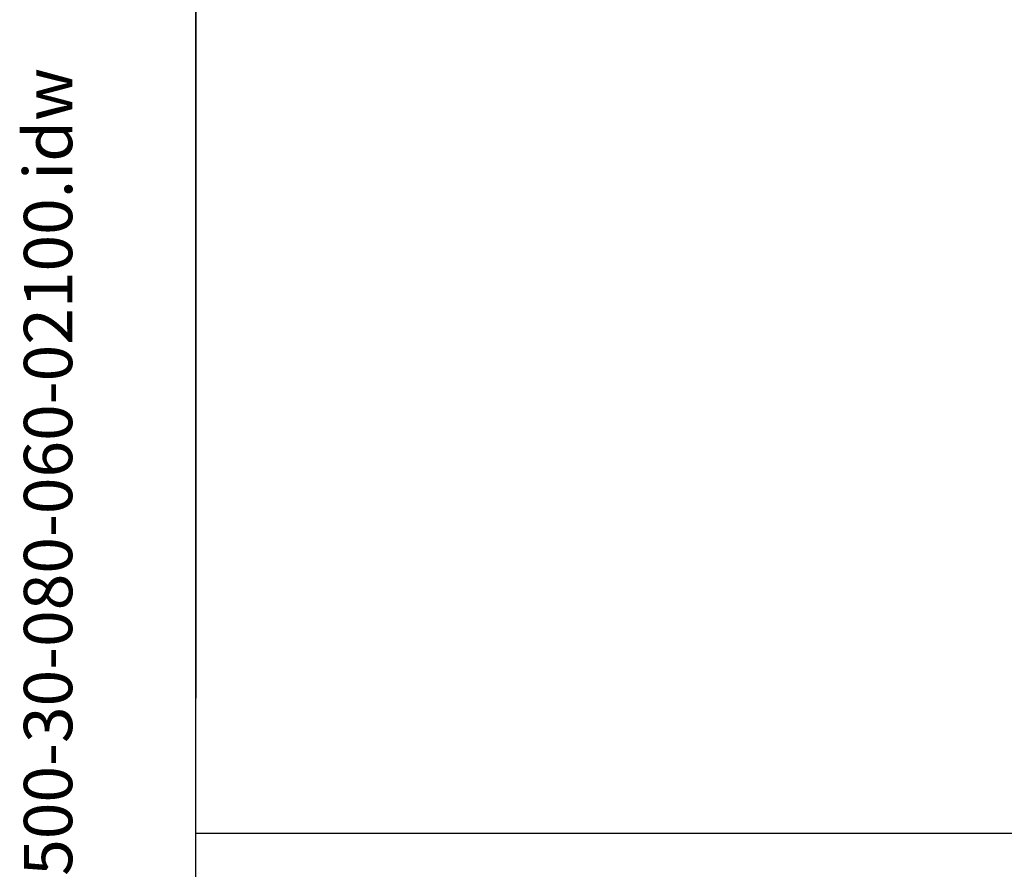
# Model space of a CAD drawing. Units: millimetres. Extents: x 218 to 2926, y 27 to 3814.
# Drawn here: x 218 to 645, y 2176 to 2545 of the extents above; entities that cross this region are included whole.
import ezdxf
from ezdxf.enums import TextEntityAlignment as Align

# ---------------------------------------------------------------- set-up
doc = ezdxf.new("R2010")
doc.units = ezdxf.units.MM
doc.header["$LTSCALE"] = 14
doc.layers.add('Sketch Geometry(Hillmar_metric)', color=7, linetype='Continuous', lineweight=25)
doc.layers.add('Symbols(Hillmar_metric)', color=7, linetype='Continuous', lineweight=18)
doc.styles.add('Hillmar_metric_title_block', font='arial.ttf')
doc.styles.add('Text Style48', font='arial.ttf')
doc.styles.add('Text Style95', font='arial.ttf')
doc.styles.add('Text Style96', font='arialbd.ttf')

# ---------------------------------------------------------------- blocks, each defined once
blk = doc.blocks.new('Borders Default Border')
at = {"layer": 'Sketch Geometry(Hillmar_metric)', "flags": 128}
blk.add_lwpolyline([(21, 12), (21, 272.4), (209, 272.4), (209, 12), (21, 12)], dxfattribs=at)
blk = doc.blocks.new('Title Blocks Hillmar_Metric')
at = {"layer": 'Symbols(Hillmar_metric)', "color": 7}
for tag, p, height, rotation, style in [('<Line1>_001', (107.804, 267.849), 2.5, 0.2344, 'Text Style96'), ('<Line2>_001', (98.198, 263.451), 2.5, 0.2344, 'Text Style96'), ('<Line3>_001', (105.604, 259.09), 2.5, 0.2344, 'Text Style96'), ('<Line4>_001', (114.698, 254.762), 2.5, 0.2344, 'Text Style96'), ('<Line5>_001', (117.669, 250.389), 2.5, 0.2344, 'Text Style96'), ('<Form_Number>_001', (169.88, 249.937), 2.5, 0.2344, 'Text Style48'), ('<Page>_001', (153.841, 242.551), 2.2, 0.2344, 'Text Style95'), ('FILENAME_AND_PATH_001', (21.589, 14.111), 1.5, 90, 'Hillmar_metric_title_block')]:
    blk.add_attdef(tag, p, '', height=height, rotation=rotation, dxfattribs=dict(at, style=style))
at = {"layer": 'Symbols(Hillmar_metric)', "color": 7, "style": 'Text Style48'}
for tag, p in [('<Sheet_Number>', (169.919, 266.17)), ('<Job_Number>', (169.919, 258.67)), ('<Document_Package_Number.>', (169.919, 243.67))]:
    blk.add_attdef(tag, text='', height=2.5, rotation=0.2344, dxfattribs=at).set_placement(p, align=Align.MIDDLE_LEFT)
at = {"layer": 'Symbols(Hillmar_metric)', "color": 7}
for tag, height, style, p in [('<Document_Package_Number_Rev..>', 2.5, 'Text Style48', (208.419, 243.67)), ('<Date>', 2.2, 'Text Style95', (138.419, 243.67))]:
    blk.add_attdef(tag, text='', height=height, rotation=0.2344, dxfattribs=dict(at, style=style)).set_placement(p, align=Align.MIDDLE_CENTER)

msp = doc.modelspace()

# ---------------------------------------------------------------- linework, layer by layer
at = {"layer": 'Sketch Geometry(Hillmar_metric)'}
for p, q in [((293.993, 3393.6), (293.993, 2250.33)), ((293.993, 346.414), (293.993, 2250.33)), ((293.993, 2191.707), (1592.007, 2191.707))]:
    msp.add_line(p, q, dxfattribs=at)

# ---------------------------------------------------------------- block references
ref = msp.add_blockref('Title Blocks Hillmar_Metric', (-61.865, 10.218), dxfattribs=dict(xscale=14, yscale=14, zscale=14))
ref.add_attrib('FILENAME_AND_PATH_001', 'C:\\Vault_Workspace\\HILLMAR\\HILLMAR PRODUCTION\\04 THRUSTER DB\\0700-4\\07004001 TDB-MD\\SPC-SHT-TDB-MD\\429-155-63785PT-TDB-MD23-500-30-080-060-02100.idw', (240.384, 207.769), dxfattribs={"layer": 'Symbols(Hillmar_metric)', "color": 7, "height": 21.000001, "rotation": 90, "style": 'Hillmar_metric_title_block'})
at = {"xscale": 14, "yscale": 14, "zscale": 14}
msp.add_blockref('Borders Default Border', (0, 0), dxfattribs=at)

doc.saveas('drawing.dxf')
